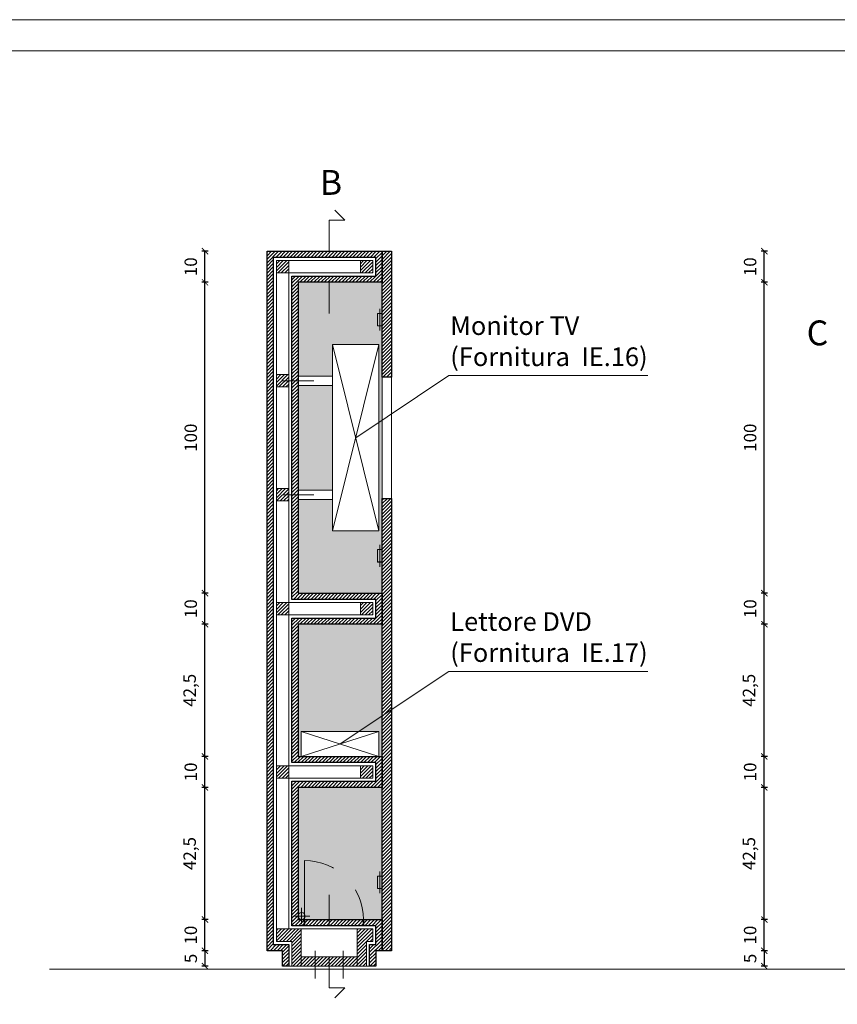
# Model space of a CAD drawing. Units: millimetres. Extents: x 549 to 859, y 433 to 439.
# Drawn here: x 846 to 849, y 436 to 439 of the extents above; entities that cross this region are included whole.
import ezdxf

# ---------------------------------------------------------------- set-up
doc = ezdxf.new("R2010")
doc.units = ezdxf.units.MM
doc.header["$LTSCALE"] = 0.005
doc.header["$PDMODE"] = 34
for name, pattern in [('ACAD_ISO10W100', [18, 12, -3, 0, -3]), ('DASHDOT2', [12.7, 6.35, -3.175, 0, -3.175]), ('HIDDEN2', [4.7625, 3.175, -1.5875])]:
    doc.linetypes.add(name, pattern=pattern)
doc.layers.get('0').update_dxf_attribs({"color": 21})
for name, color, linetype in [('Cornici', 137, 'Continuous'), ('Fincature', 5, 'Continuous'), ('Linea sezione', 10, 'ACAD_ISO10W100'), ('Linea Terra', 30, 'Continuous'), ('PROIEZIONE', 5, 'Continuous'), ('PROIEZIONE dietro', 2, 'Continuous'), ('Quote', 2, 'Continuous'), ('Retino sezione', 8, 'Continuous'), ('Scritte', 7, 'Continuous'), ('SEZIONE', 1, 'Continuous'), ('TRATTEGGIO leggero', 3, 'HIDDEN2'), ('Trattopunto leggero', 3, 'DASHDOT2')]:
    doc.layers.add(name, color=color, linetype=linetype)
doc.layers.add('Retino legno dietro', color=7, linetype='Continuous', true_color=0xf0edea)
doc.styles.add('arial', font='arial.ttf')
doc.dimstyles.new('Quote', dxfattribs={"dimtxt": 0.04, "dimasz": 0.02, "dimexe": 0.01, "dimexo": 0.19, "dimgap": 0.02, "dimtad": 2, "dimdec": 1, "dimlfac": 100, "dimtxsty": 'arial', "dimblk": 'ARCHTICK', "dimcen": 0.02, "dimadec": 0, "dimazin": 0, "dimtfac": 1, "dimtdec": 1, "dimtmove": 2, "dimatfit": 3, "dimldrblk": 'DOT', "dimfxl": 1, "dimarcsym": 0})
pattern_1 = [(45, (132.45, 0), (-0.005612660076, 0.005612660076), [])]

# ---------------------------------------------------------------- blocks, each defined once
blk = doc.blocks.new('_ArchTick')
at = {"color": 0, "linetype": 'ByBlock', "lineweight": 20, "const_width": 0.15}
blk.add_lwpolyline([(-0.5, -0.5), (0.5, 0.5)], dxfattribs=at)
blk = doc.blocks.new('*D392')
at = {"layer": 'DEFPOINTS', "color": 0, "lineweight": 20, "transparency": 16777216}
for p in [(846.9367, 436.0186), (846.7367, 435.9686), (846.9367, 435.9686)]:
    blk.add_point(p, dxfattribs=at)
at = {"layer": 'Quote', "color": 0, "lineweight": -2, "transparency": 16777216}
for p, q in [((846.7467, 436.0186), (846.7267, 436.0186)), ((846.7367, 436.0186), (846.7367, 435.9686)), ((846.7467, 435.9686), (846.7267, 435.9686))]:
    blk.add_line(p, q, dxfattribs=at)
at = {"layer": 'Quote', "color": 0, "lineweight": -2, "transparency": 16777216, "xscale": 0.02, "yscale": 0.02, "zscale": 0.02}
for p, rotation in [((846.7367, 436.0186), 90), ((846.7367, 435.9686), 270)]:
    blk.add_blockref('_ArchTick', p, dxfattribs=dict(at, rotation=rotation))
at = {"layer": 'Quote', "color": 0, "lineweight": 20, "transparency": 16777216, "insert": (846.6962, 435.9936), "char_height": 0.04, "attachment_point": 5, "rotation": 90, "style": 'arial'}
blk.add_mtext('5', dxfattribs=at)
blk = doc.blocks.new('_Dot')
at = {"color": 0, "linetype": 'ByBlock', "lineweight": -2}
blk.add_line((-0.5, 0), (-1, 0), dxfattribs=at)
at = {"color": 0, "linetype": 'ByBlock', "lineweight": 20, "const_width": 0.5}
blk.add_lwpolyline([(-0.25, 0, 1), (0.25, 0, 1)], format="xyb", close=True, dxfattribs=at)
blk = doc.blocks.new('*D394')
at = {"layer": 'DEFPOINTS', "color": 0, "lineweight": 20, "transparency": 16777216}
for p in [(846.7367, 436.1186), (846.9367, 436.1186), (846.9367, 436.0186)]:
    blk.add_point(p, dxfattribs=at)
at = {"layer": 'Quote', "color": 0, "lineweight": -2, "transparency": 16777216}
for p, q in [((846.7467, 436.1186), (846.7267, 436.1186)), ((846.7367, 436.0186), (846.7367, 436.1186)), ((846.7467, 436.0186), (846.7267, 436.0186))]:
    blk.add_line(p, q, dxfattribs=at)
at = {"layer": 'Quote', "color": 0, "lineweight": -2, "transparency": 16777216, "xscale": 0.02, "yscale": 0.02, "zscale": 0.02}
for p, rotation in [((846.7367, 436.1186), 90), ((846.7367, 436.0186), 270)]:
    blk.add_blockref('_ArchTick', p, dxfattribs=dict(at, rotation=rotation))
at = {"layer": 'Quote', "color": 0, "lineweight": 20, "transparency": 16777216, "insert": (846.6962, 436.0686), "char_height": 0.04, "attachment_point": 5, "rotation": 90, "style": 'arial'}
blk.add_mtext('10', dxfattribs=at)
blk = doc.blocks.new('*D395')
at = {"layer": 'DEFPOINTS', "color": 0, "lineweight": 20, "transparency": 16777216}
for p in [(846.7367, 436.5436), (846.9367, 436.5436), (846.9367, 436.1186)]:
    blk.add_point(p, dxfattribs=at)
at = {"layer": 'Quote', "color": 0, "lineweight": -2, "transparency": 16777216}
for p, q in [((846.7467, 436.5436), (846.7267, 436.5436)), ((846.7367, 436.1186), (846.7367, 436.5436)), ((846.7467, 436.1186), (846.7267, 436.1186))]:
    blk.add_line(p, q, dxfattribs=at)
at = {"layer": 'Quote', "color": 0, "lineweight": -2, "transparency": 16777216, "xscale": 0.02, "yscale": 0.02, "zscale": 0.02}
for p, rotation in [((846.7367, 436.5436), 90), ((846.7367, 436.1186), 270)]:
    blk.add_blockref('_ArchTick', p, dxfattribs=dict(at, rotation=rotation))
at = {"layer": 'Quote', "color": 0, "lineweight": 20, "transparency": 16777216, "insert": (846.6926, 436.3311), "char_height": 0.04, "attachment_point": 5, "rotation": 90, "style": 'arial'}
blk.add_mtext('42,5', dxfattribs=at)
blk = doc.blocks.new('*D396')
at = {"layer": 'DEFPOINTS', "color": 0, "lineweight": 20, "transparency": 16777216}
for p in [(846.7367, 436.6436), (846.9367, 436.6436), (846.9367, 436.5436)]:
    blk.add_point(p, dxfattribs=at)
at = {"layer": 'Quote', "color": 0, "lineweight": -2, "transparency": 16777216}
for p, q in [((846.7467, 436.6436), (846.7267, 436.6436)), ((846.7367, 436.5436), (846.7367, 436.6436)), ((846.7467, 436.5436), (846.7267, 436.5436))]:
    blk.add_line(p, q, dxfattribs=at)
at = {"layer": 'Quote', "color": 0, "lineweight": -2, "transparency": 16777216, "xscale": 0.02, "yscale": 0.02, "zscale": 0.02}
for p, rotation in [((846.7367, 436.6436), 90), ((846.7367, 436.5436), 270)]:
    blk.add_blockref('_ArchTick', p, dxfattribs=dict(at, rotation=rotation))
at = {"layer": 'Quote', "color": 0, "lineweight": 20, "transparency": 16777216, "insert": (846.6962, 436.5936), "char_height": 0.04, "attachment_point": 5, "rotation": 90, "style": 'arial'}
blk.add_mtext('10', dxfattribs=at)
blk = doc.blocks.new('*D397')
at = {"layer": 'DEFPOINTS', "color": 0, "lineweight": 20, "transparency": 16777216}
for p in [(846.7367, 437.0686), (846.9367, 437.0686), (846.9367, 436.6436)]:
    blk.add_point(p, dxfattribs=at)
at = {"layer": 'Quote', "color": 0, "lineweight": -2, "transparency": 16777216}
for p, q in [((846.7467, 437.0686), (846.7267, 437.0686)), ((846.7367, 436.6436), (846.7367, 437.0686)), ((846.7467, 436.6436), (846.7267, 436.6436))]:
    blk.add_line(p, q, dxfattribs=at)
at = {"layer": 'Quote', "color": 0, "lineweight": -2, "transparency": 16777216, "xscale": 0.02, "yscale": 0.02, "zscale": 0.02}
for p, rotation in [((846.7367, 437.0686), 90), ((846.7367, 436.6436), 270)]:
    blk.add_blockref('_ArchTick', p, dxfattribs=dict(at, rotation=rotation))
at = {"layer": 'Quote', "color": 0, "lineweight": 20, "transparency": 16777216, "insert": (846.6926, 436.8561), "char_height": 0.04, "attachment_point": 5, "rotation": 90, "style": 'arial'}
blk.add_mtext('42,5', dxfattribs=at)
blk = doc.blocks.new('*D398')
at = {"layer": 'DEFPOINTS', "color": 0, "lineweight": 20, "transparency": 16777216}
for p in [(846.7367, 437.1686), (846.9367, 437.1686), (846.9367, 437.0686)]:
    blk.add_point(p, dxfattribs=at)
at = {"layer": 'Quote', "color": 0, "lineweight": -2, "transparency": 16777216}
for p, q in [((846.7467, 437.1686), (846.7267, 437.1686)), ((846.7367, 437.0686), (846.7367, 437.1686)), ((846.7467, 437.0686), (846.7267, 437.0686))]:
    blk.add_line(p, q, dxfattribs=at)
at = {"layer": 'Quote', "color": 0, "lineweight": -2, "transparency": 16777216, "xscale": 0.02, "yscale": 0.02, "zscale": 0.02}
for p, rotation in [((846.7367, 437.1686), 90), ((846.7367, 437.0686), 270)]:
    blk.add_blockref('_ArchTick', p, dxfattribs=dict(at, rotation=rotation))
at = {"layer": 'Quote', "color": 0, "lineweight": 20, "transparency": 16777216, "insert": (846.6962, 437.1186), "char_height": 0.04, "attachment_point": 5, "rotation": 90, "style": 'arial'}
blk.add_mtext('10', dxfattribs=at)
blk = doc.blocks.new('*D399')
at = {"layer": 'DEFPOINTS', "color": 0, "lineweight": 20, "transparency": 16777216}
for p in [(846.7367, 438.1686), (846.9367, 438.1686), (846.9367, 437.1686)]:
    blk.add_point(p, dxfattribs=at)
at = {"layer": 'Quote', "color": 0, "lineweight": -2, "transparency": 16777216}
for p, q in [((846.7467, 438.1686), (846.7267, 438.1686)), ((846.7367, 437.1686), (846.7367, 438.1686)), ((846.7467, 437.1686), (846.7267, 437.1686))]:
    blk.add_line(p, q, dxfattribs=at)
at = {"layer": 'Quote', "color": 0, "lineweight": -2, "transparency": 16777216, "xscale": 0.02, "yscale": 0.02, "zscale": 0.02}
for p, rotation in [((846.7367, 438.1686), 90), ((846.7367, 437.1686), 270)]:
    blk.add_blockref('_ArchTick', p, dxfattribs=dict(at, rotation=rotation))
at = {"layer": 'Quote', "color": 0, "lineweight": 20, "transparency": 16777216, "insert": (846.6962, 437.6686), "char_height": 0.04, "attachment_point": 5, "rotation": 90, "style": 'arial'}
blk.add_mtext('100', dxfattribs=at)
blk = doc.blocks.new('*D400')
at = {"layer": 'DEFPOINTS', "color": 0, "lineweight": 20, "transparency": 16777216}
for p in [(846.7367, 438.2686), (846.9367, 438.2686), (846.9367, 438.1686)]:
    blk.add_point(p, dxfattribs=at)
at = {"layer": 'Quote', "color": 0, "lineweight": -2, "transparency": 16777216}
for p, q in [((846.7467, 438.2686), (846.7267, 438.2686)), ((846.7367, 438.1686), (846.7367, 438.2686)), ((846.7467, 438.1686), (846.7267, 438.1686))]:
    blk.add_line(p, q, dxfattribs=at)
at = {"layer": 'Quote', "color": 0, "lineweight": -2, "transparency": 16777216, "xscale": 0.02, "yscale": 0.02, "zscale": 0.02}
for p, rotation in [((846.7367, 438.2686), 90), ((846.7367, 438.1686), 270)]:
    blk.add_blockref('_ArchTick', p, dxfattribs=dict(at, rotation=rotation))
at = {"layer": 'Quote', "color": 0, "lineweight": 20, "transparency": 16777216, "insert": (846.6962, 438.2186), "char_height": 0.04, "attachment_point": 5, "rotation": 90, "style": 'arial'}
blk.add_mtext('10', dxfattribs=at)
blk = doc.blocks.new('*D407')
at = {"layer": 'DEFPOINTS', "color": 0, "lineweight": 20, "transparency": 16777216}
for p in [(848.7367, 436.0186), (848.5367, 435.9686), (848.7367, 435.9686)]:
    blk.add_point(p, dxfattribs=at)
at = {"layer": 'Quote', "color": 0, "lineweight": -2, "transparency": 16777216}
for p, q in [((848.5467, 436.0186), (848.5267, 436.0186)), ((848.5367, 436.0186), (848.5367, 435.9686)), ((848.5467, 435.9686), (848.5267, 435.9686))]:
    blk.add_line(p, q, dxfattribs=at)
at = {"layer": 'Quote', "color": 0, "lineweight": -2, "transparency": 16777216, "xscale": 0.02, "yscale": 0.02, "zscale": 0.02}
for p, rotation in [((848.5367, 436.0186), 90), ((848.5367, 435.9686), 270)]:
    blk.add_blockref('_ArchTick', p, dxfattribs=dict(at, rotation=rotation))
at = {"layer": 'Quote', "color": 0, "lineweight": 20, "transparency": 16777216, "insert": (848.4962, 435.9936), "char_height": 0.04, "attachment_point": 5, "rotation": 90, "style": 'arial'}
blk.add_mtext('5', dxfattribs=at)
blk = doc.blocks.new('*D408')
at = {"layer": 'DEFPOINTS', "color": 0, "lineweight": 20, "transparency": 16777216}
for p in [(848.5367, 436.1186), (848.7367, 436.1186), (848.7367, 436.0186)]:
    blk.add_point(p, dxfattribs=at)
at = {"layer": 'Quote', "color": 0, "lineweight": -2, "transparency": 16777216}
for p, q in [((848.5467, 436.1186), (848.5267, 436.1186)), ((848.5367, 436.0186), (848.5367, 436.1186)), ((848.5467, 436.0186), (848.5267, 436.0186))]:
    blk.add_line(p, q, dxfattribs=at)
at = {"layer": 'Quote', "color": 0, "lineweight": -2, "transparency": 16777216, "xscale": 0.02, "yscale": 0.02, "zscale": 0.02}
for p, rotation in [((848.5367, 436.1186), 90), ((848.5367, 436.0186), 270)]:
    blk.add_blockref('_ArchTick', p, dxfattribs=dict(at, rotation=rotation))
at = {"layer": 'Quote', "color": 0, "lineweight": 20, "transparency": 16777216, "insert": (848.4962, 436.0686), "char_height": 0.04, "attachment_point": 5, "rotation": 90, "style": 'arial'}
blk.add_mtext('10', dxfattribs=at)
blk = doc.blocks.new('*D401')
at = {"layer": 'DEFPOINTS', "color": 0, "lineweight": 20, "transparency": 16777216}
for p in [(848.5367, 436.5436), (848.7367, 436.5436), (848.7367, 436.1186)]:
    blk.add_point(p, dxfattribs=at)
at = {"layer": 'Quote', "color": 0, "lineweight": -2, "transparency": 16777216}
for p, q in [((848.5467, 436.5436), (848.5267, 436.5436)), ((848.5367, 436.1186), (848.5367, 436.5436)), ((848.5467, 436.1186), (848.5267, 436.1186))]:
    blk.add_line(p, q, dxfattribs=at)
at = {"layer": 'Quote', "color": 0, "lineweight": -2, "transparency": 16777216, "xscale": 0.02, "yscale": 0.02, "zscale": 0.02}
for p, rotation in [((848.5367, 436.5436), 90), ((848.5367, 436.1186), 270)]:
    blk.add_blockref('_ArchTick', p, dxfattribs=dict(at, rotation=rotation))
at = {"layer": 'Quote', "color": 0, "lineweight": 20, "transparency": 16777216, "insert": (848.4926, 436.3311), "char_height": 0.04, "attachment_point": 5, "rotation": 90, "style": 'arial'}
blk.add_mtext('42,5', dxfattribs=at)
blk = doc.blocks.new('*D402')
at = {"layer": 'DEFPOINTS', "color": 0, "lineweight": 20, "transparency": 16777216}
for p in [(848.5367, 436.6436), (848.7367, 436.6436), (848.7367, 436.5436)]:
    blk.add_point(p, dxfattribs=at)
at = {"layer": 'Quote', "color": 0, "lineweight": -2, "transparency": 16777216}
for p, q in [((848.5467, 436.6436), (848.5267, 436.6436)), ((848.5367, 436.5436), (848.5367, 436.6436)), ((848.5467, 436.5436), (848.5267, 436.5436))]:
    blk.add_line(p, q, dxfattribs=at)
at = {"layer": 'Quote', "color": 0, "lineweight": -2, "transparency": 16777216, "xscale": 0.02, "yscale": 0.02, "zscale": 0.02}
for p, rotation in [((848.5367, 436.6436), 90), ((848.5367, 436.5436), 270)]:
    blk.add_blockref('_ArchTick', p, dxfattribs=dict(at, rotation=rotation))
at = {"layer": 'Quote', "color": 0, "lineweight": 20, "transparency": 16777216, "insert": (848.4962, 436.5936), "char_height": 0.04, "attachment_point": 5, "rotation": 90, "style": 'arial'}
blk.add_mtext('10', dxfattribs=at)
blk = doc.blocks.new('*D403')
at = {"layer": 'DEFPOINTS', "color": 0, "lineweight": 20, "transparency": 16777216}
for p in [(848.5367, 437.0686), (848.7367, 437.0686), (848.7367, 436.6436)]:
    blk.add_point(p, dxfattribs=at)
at = {"layer": 'Quote', "color": 0, "lineweight": -2, "transparency": 16777216}
for p, q in [((848.5467, 437.0686), (848.5267, 437.0686)), ((848.5367, 436.6436), (848.5367, 437.0686)), ((848.5467, 436.6436), (848.5267, 436.6436))]:
    blk.add_line(p, q, dxfattribs=at)
at = {"layer": 'Quote', "color": 0, "lineweight": -2, "transparency": 16777216, "xscale": 0.02, "yscale": 0.02, "zscale": 0.02}
for p, rotation in [((848.5367, 437.0686), 90), ((848.5367, 436.6436), 270)]:
    blk.add_blockref('_ArchTick', p, dxfattribs=dict(at, rotation=rotation))
at = {"layer": 'Quote', "color": 0, "lineweight": 20, "transparency": 16777216, "insert": (848.4926, 436.8561), "char_height": 0.04, "attachment_point": 5, "rotation": 90, "style": 'arial'}
blk.add_mtext('42,5', dxfattribs=at)
blk = doc.blocks.new('*D404')
at = {"layer": 'DEFPOINTS', "color": 0, "lineweight": 20, "transparency": 16777216}
for p in [(848.5367, 437.1686), (848.7367, 437.1686), (848.7367, 437.0686)]:
    blk.add_point(p, dxfattribs=at)
at = {"layer": 'Quote', "color": 0, "lineweight": -2, "transparency": 16777216}
for p, q in [((848.5467, 437.1686), (848.5267, 437.1686)), ((848.5367, 437.0686), (848.5367, 437.1686)), ((848.5467, 437.0686), (848.5267, 437.0686))]:
    blk.add_line(p, q, dxfattribs=at)
at = {"layer": 'Quote', "color": 0, "lineweight": -2, "transparency": 16777216, "xscale": 0.02, "yscale": 0.02, "zscale": 0.02}
for p, rotation in [((848.5367, 437.1686), 90), ((848.5367, 437.0686), 270)]:
    blk.add_blockref('_ArchTick', p, dxfattribs=dict(at, rotation=rotation))
at = {"layer": 'Quote', "color": 0, "lineweight": 20, "transparency": 16777216, "insert": (848.4962, 437.1186), "char_height": 0.04, "attachment_point": 5, "rotation": 90, "style": 'arial'}
blk.add_mtext('10', dxfattribs=at)
blk = doc.blocks.new('*D405')
at = {"layer": 'DEFPOINTS', "color": 0, "lineweight": 20, "transparency": 16777216}
for p in [(848.5367, 438.1686), (848.7367, 438.1686), (848.7367, 437.1686)]:
    blk.add_point(p, dxfattribs=at)
at = {"layer": 'Quote', "color": 0, "lineweight": -2, "transparency": 16777216}
for p, q in [((848.5467, 438.1686), (848.5267, 438.1686)), ((848.5367, 437.1686), (848.5367, 438.1686)), ((848.5467, 437.1686), (848.5267, 437.1686))]:
    blk.add_line(p, q, dxfattribs=at)
at = {"layer": 'Quote', "color": 0, "lineweight": -2, "transparency": 16777216, "xscale": 0.02, "yscale": 0.02, "zscale": 0.02}
for p, rotation in [((848.5367, 438.1686), 90), ((848.5367, 437.1686), 270)]:
    blk.add_blockref('_ArchTick', p, dxfattribs=dict(at, rotation=rotation))
at = {"layer": 'Quote', "color": 0, "lineweight": 20, "transparency": 16777216, "insert": (848.4962, 437.6686), "char_height": 0.04, "attachment_point": 5, "rotation": 90, "style": 'arial'}
blk.add_mtext('100', dxfattribs=at)
blk = doc.blocks.new('*D406')
at = {"layer": 'DEFPOINTS', "color": 0, "lineweight": 20, "transparency": 16777216}
for p in [(848.5367, 438.2686), (848.7367, 438.2686), (848.7367, 438.1686)]:
    blk.add_point(p, dxfattribs=at)
at = {"layer": 'Quote', "color": 0, "lineweight": -2, "transparency": 16777216}
for p, q in [((848.5467, 438.2686), (848.5267, 438.2686)), ((848.5367, 438.1686), (848.5367, 438.2686)), ((848.5467, 438.1686), (848.5267, 438.1686))]:
    blk.add_line(p, q, dxfattribs=at)
at = {"layer": 'Quote', "color": 0, "lineweight": -2, "transparency": 16777216, "xscale": 0.02, "yscale": 0.02, "zscale": 0.02}
for p, rotation in [((848.5367, 438.2686), 90), ((848.5367, 438.1686), 270)]:
    blk.add_blockref('_ArchTick', p, dxfattribs=dict(at, rotation=rotation))
at = {"layer": 'Quote', "color": 0, "lineweight": 20, "transparency": 16777216, "insert": (848.4962, 438.2186), "char_height": 0.04, "attachment_point": 5, "rotation": 90, "style": 'arial'}
blk.add_mtext('10', dxfattribs=at)

msp = doc.modelspace()

# ---------------------------------------------------------------- hatches: boundary and pattern name
at = {"layer": 'Retino legno dietro', "lineweight": 20}
h = msp.add_hatch(color=256, dxfattribs=at)
h.paths.add_polyline_path([(847.3067, 438.1686), (847.0367, 438.1686), (847.0367, 437.8669), (847.1467, 437.8669), (847.1467, 437.9686), (847.2967, 437.9686), (847.2967, 437.3686), (847.1467, 437.3686), (847.1467, 437.4702), (847.0367, 437.4702), (847.0367, 437.1686), (847.3067, 437.1686), (847.3067, 437.2686), (847.2917, 437.2686), (847.2917, 437.3093), (847.3067, 437.3093), (847.3067, 437.4736), (847.3067, 437.8636), (847.3067, 438.0286), (847.2917, 438.0286), (847.2917, 438.0686), (847.3067, 438.0686)])
h.paths.add_polyline_path([(847.1467, 437.8369), (847.0367, 437.8369), (847.0367, 437.5002), (847.1467, 437.5002)], flags=17)
h.paths.add_polyline_path([(847.2992, 438.0686), (847.2917, 438.0686), (847.2917, 438.0286), (847.2992, 438.0286)], flags=16)
h.paths.add_polyline_path([(847.3067, 438.0686), (847.2992, 438.0686), (847.2992, 438.0286), (847.3067, 438.0286)])
h.paths.add_polyline_path([(847.3067, 437.3086), (847.2996, 437.3086), (847.2996, 437.2693), (847.3067, 437.2693)], flags=17)
h.paths.add_polyline_path([(847.2992, 437.3086), (847.2921, 437.3086), (847.2921, 437.2693), (847.2992, 437.2693)], flags=17)
h.paths.add_polyline_path([(847.3067, 437.0686), (847.0367, 437.0686), (847.0367, 436.6436), (847.0467, 436.6436), (847.0467, 436.7236), (847.2967, 436.7236), (847.2967, 436.6436), (847.3067, 436.6436)])
h.paths.add_polyline_path([(847.3067, 436.5436), (847.0367, 436.5436), (847.0367, 436.1298, -0.707107), (847.0567, 436.1369), (847.0567, 436.3086, -0.414214), (847.2467, 436.1186), (847.3067, 436.1186), (847.3067, 436.2186), (847.2917, 436.2186), (847.2917, 436.2586), (847.3067, 436.2586)])
h.paths.add_polyline_path([(847.0567, 436.3086), (847.0567, 436.1369, -0.171573), (847.0592, 436.1298, -0.171573), (847.0567, 436.1228), (847.0567, 436.1186), (847.2467, 436.1186, 0.414214)], flags=17)
h.paths.add_polyline_path([(847.3067, 436.2586), (847.2992, 436.2586), (847.2992, 436.2186), (847.3067, 436.2186)], flags=17)
h.paths.add_polyline_path([(847.2992, 436.2586), (847.2917, 436.2586), (847.2917, 436.2186), (847.2992, 436.2186)], flags=16)
h.paths.add_polyline_path([(847.0567, 436.1369, 0.226541), (847.0479, 436.1411), (847.0479, 436.1298), (847.0567, 436.1298)], flags=17)
h.paths.add_polyline_path([(847.0479, 436.1411, 0.414214), (847.0367, 436.1298), (847.0479, 436.1298)], flags=17)
h.paths.add_polyline_path([(847.0479, 436.1298), (847.0367, 436.1298, 0.414214), (847.0479, 436.1186)], flags=16)
h.paths.add_polyline_path([(847.0567, 436.1298), (847.0479, 436.1298), (847.0479, 436.1186, 0.226541), (847.0567, 436.1228)], flags=17)
h.paths.add_polyline_path([(847.0367, 436.1298), (847.0367, 436.1186), (847.0479, 436.1186, -0.414214)], flags=17)
h.paths.add_polyline_path([(847.0567, 436.1228, -0.226541), (847.0479, 436.1186), (847.0567, 436.1186)], flags=16)
at = {"layer": 'Retino sezione', "lineweight": 20}
h = msp.add_hatch(dxfattribs=at)
h.set_pattern_fill('ANSI31,_O', color=256, scale=0.0025)
h.set_pattern_definition(pattern_1)
h.paths.add_polyline_path([(847.3067, 438.2686), (847.1367, 438.2686), (847.1367, 438.2486), (847.2867, 438.2486), (847.2867, 438.1886), (847.1367, 438.1886), (847.1367, 438.1686), (847.3067, 438.1686)])
h.paths.add_polyline_path([(847.1367, 438.2686), (846.9367, 438.2686), (846.9367, 436.0186), (846.9867, 436.0186), (846.9867, 435.9686), (847.0067, 435.9686), (847.0067, 436.0386), (846.9567, 436.0386), (846.9567, 438.2486), (847.1367, 438.2486)])
h.paths.add_polyline_path([(847.0367, 438.1686), (847.1367, 438.1686), (847.1367, 438.1886), (847.0167, 438.1886), (847.0167, 437.8519), (847.0367, 437.8519)])
h.paths.add_polyline_path([(847.0367, 437.8519), (847.0167, 437.8519), (847.0167, 437.4852), (847.0367, 437.4852)], flags=17)
h.paths.add_polyline_path([(847.0367, 437.4852), (847.0167, 437.4852), (847.0167, 437.1486), (847.2867, 437.1486), (847.2867, 437.0886), (847.0167, 437.0886), (847.0167, 436.6236), (847.2867, 436.6236), (847.2867, 436.5636), (847.0167, 436.5636), (847.0167, 436.0986), (847.0567, 436.0986), (847.0567, 436.1186), (847.0367, 436.1186), (847.0367, 436.5436), (847.3067, 436.5436), (847.3067, 436.6436), (847.0367, 436.6436), (847.0367, 437.0686), (847.3067, 437.0686), (847.3067, 437.1686), (847.0367, 437.1686)])
h.paths.add_polyline_path([(847.1367, 436.1186), (847.0567, 436.1186), (847.0567, 436.0986), (847.1367, 436.0986)], flags=17)
h.paths.add_polyline_path([(847.2467, 436.1186), (847.1367, 436.1186), (847.1367, 436.0986), (847.2467, 436.0986)])
h.paths.add_polyline_path([(847.3067, 436.1186), (847.2467, 436.1186), (847.2467, 436.0986), (847.2867, 436.0986), (847.2867, 436.0386), (847.2667, 436.0386), (847.2667, 435.9686), (847.2867, 435.9686), (847.2867, 436.0186), (847.3067, 436.0186)])
h = msp.add_hatch(dxfattribs=at)
h.set_pattern_fill('ANSI31,_O', color=256, scale=0.0025)
h.set_pattern_definition(pattern_1)
h.paths.add_polyline_path([(847.3367, 438.2686), (847.3067, 438.2686), (847.3067, 437.8636), (847.3367, 437.8636)])
h.paths.add_polyline_path([(847.3367, 437.4736), (847.3067, 437.4736), (847.3067, 436.0186), (847.3367, 436.0186)])
h = msp.add_hatch(dxfattribs=at)
h.set_pattern_fill('ANSI31,_O', color=256, scale=0.0025)
h.set_pattern_definition(pattern_1)
h.paths.add_polyline_path([(847.0067, 438.2386), (846.9667, 438.2386), (846.9667, 438.1986), (847.0067, 438.1986)])
h.paths.add_polyline_path([(847.2767, 438.2386), (847.2367, 438.2386), (847.2367, 438.1986), (847.2767, 438.1986)])
h.paths.add_polyline_path([(847.0067, 437.8719), (846.9667, 437.8719), (846.9667, 437.8319), (847.0067, 437.8319)])
h.paths.add_polyline_path([(847.0067, 437.5052), (846.9667, 437.5052), (846.9667, 437.4652), (847.0067, 437.4652)])
h.paths.add_polyline_path([(847.0067, 437.1386), (846.9667, 437.1386), (846.9667, 437.0986), (847.0067, 437.0986)])
h.paths.add_polyline_path([(847.2767, 437.1386), (847.2367, 437.1386), (847.2367, 437.0986), (847.2767, 437.0986)])
h.paths.add_polyline_path([(847.0067, 436.6136), (846.9667, 436.6136), (846.9667, 436.5736), (847.0067, 436.5736)])
h.paths.add_polyline_path([(847.2767, 436.6136), (847.2367, 436.6136), (847.2367, 436.5736), (847.2767, 436.5736)])
h.paths.add_polyline_path([(847.0467, 436.0886), (846.9667, 436.0886), (846.9667, 436.0486), (847.0167, 436.0486), (847.0167, 435.9686), (847.0467, 435.9686)])
h.paths.add_polyline_path([(847.2767, 436.0886), (847.2267, 436.0886), (847.2267, 435.9686), (847.2567, 435.9686), (847.2567, 436.0486), (847.2767, 436.0486)])
h.paths.add_polyline_path([(847.2267, 435.9986), (847.1367, 435.9986), (847.1367, 435.9686), (847.2267, 435.9686)])
h.paths.add_polyline_path([(847.1367, 435.9986), (847.0467, 435.9986), (847.0467, 435.9686), (847.1367, 435.9686)])

# ---------------------------------------------------------------- linework, layer by layer
at = {"layer": 'Cornici', "lineweight": 20}
for points in [[(841.9614, 439.0133), (858.7614, 439.0133), (858.7614, 433.0733), (841.9614, 433.0733)], [(842.2614, 438.9133), (858.6614, 438.9133), (858.6614, 433.1733), (842.2614, 433.1733)]]:
    msp.add_lwpolyline(points, close=True, dxfattribs=at)
at = {"layer": 'Fincature', "lineweight": 20}
for p, q in [((847.2217, 437.6686), (847.5217, 437.8686)), ((847.5217, 437.8686), (848.1621, 437.8686)), ((847.1717, 436.6836), (847.5217, 436.9169)), ((847.5217, 436.9169), (848.1621, 436.9169))]:
    msp.add_line(p, q, dxfattribs=at)
at = {"layer": 'Linea sezione', "lineweight": 20}
for points in [[(847.1367, 438.0686), (847.1367, 438.3686), (847.1867, 438.3686), (847.1548, 438.4004)], [(847.1367, 436.1986), (847.1367, 435.8986), (847.1867, 435.8986), (847.1548, 435.8668)]]:
    msp.add_lwpolyline(points, dxfattribs=at)
at = {"layer": 'Linea Terra', "lineweight": 20}
msp.add_line((846.2364, 435.9586), (851.3364, 435.9586), dxfattribs=at)
at = {"layer": 'PROIEZIONE', "lineweight": 20}
for p, q in [((847.0067, 438.2386), (847.2367, 438.2386)), ((846.9667, 438.1986), (846.9667, 437.8719)), ((847.0067, 438.1986), (847.2367, 438.1986)), ((847.0067, 438.1986), (847.0067, 437.8719)), ((847.3067, 437.4736), (847.3067, 437.8636)), ((847.3367, 437.4736), (847.3367, 437.8636)), ((846.9667, 437.8319), (846.9667, 437.5052)), ((847.0067, 437.8319), (847.0067, 437.5052)), ((846.9667, 437.4652), (846.9667, 437.1386)), ((847.0067, 437.4652), (847.0067, 437.1386)), ((847.0067, 437.1386), (847.2367, 437.1386)), ((846.9667, 437.0986), (846.9667, 436.6136)), ((847.0067, 437.0986), (847.0067, 436.6136)), ((847.0067, 437.0986), (847.2367, 437.0986)), ((847.0067, 436.6136), (847.2367, 436.6136)), ((846.9667, 436.0886), (846.9667, 436.5736)), ((847.0067, 436.5736), (847.0067, 436.0886)), ((847.0067, 436.5736), (847.2367, 436.5736)), ((847.0567, 436.1186), (847.0567, 436.3086)), ((847.0467, 436.0886), (847.2267, 436.0886))]:
    msp.add_line(p, q, dxfattribs=at)
at = {"layer": 'PROIEZIONE dietro', "lineweight": 20}
for p, q in [((847.2967, 437.9686), (847.1467, 437.3686)), ((847.1467, 437.9686), (847.2967, 437.3686)), ((847.0367, 437.8669), (847.1467, 437.8669)), ((847.0367, 437.8369), (847.1467, 437.8369)), ((847.0367, 437.5002), (847.1467, 437.5002)), ((847.0367, 437.4702), (847.1467, 437.4702)), ((847.0467, 436.7236), (847.2967, 436.6436)), ((847.2967, 436.7236), (847.0467, 436.6436)), ((847.0067, 435.9686), (847.0167, 435.9686)), ((847.2867, 435.9686), (847.2567, 435.9686))]:
    msp.add_line(p, q, dxfattribs=at)
for points in [[(847.3067, 438.0686), (847.2917, 438.0686), (847.2917, 438.0286), (847.3067, 438.0286)], [(847.3067, 437.3086), (847.2917, 437.3086), (847.2917, 437.2686), (847.3067, 437.2686)], [(847.3071, 437.3093), (847.2921, 437.3093), (847.2921, 437.2693), (847.3071, 437.2693)], [(847.3067, 436.2586), (847.2917, 436.2586), (847.2917, 436.2186), (847.3067, 436.2186)]]:
    msp.add_lwpolyline(points, dxfattribs=at)
for points in [[(847.2967, 437.9686), (847.1467, 437.9686), (847.1467, 437.3686), (847.2967, 437.3686)], [(847.0467, 436.6436), (847.2967, 436.6436), (847.2967, 436.7236), (847.0467, 436.7236)]]:
    msp.add_lwpolyline(points, close=True, dxfattribs=at)
msp.add_circle((847.0479, 436.1298), 0.0112, dxfattribs=at)
at = {"layer": 'SEZIONE', "lineweight": 20}
for p, q in [((847.0467, 435.9986), (847.2267, 435.9986)), ((847.0467, 435.9686), (847.2267, 435.9686))]:
    msp.add_line(p, q, dxfattribs=at)
at = {"layer": 'SEZIONE', "ltscale": 0.2}
for points in [[(847.2867, 436.6236), (847.0167, 436.6236), (847.0167, 437.0886), (847.2867, 437.0886), (847.2867, 437.1486), (847.0167, 437.1486), (847.0167, 438.1886), (847.2867, 438.1886), (847.2867, 438.2486), (846.9567, 438.2486), (846.9567, 436.0386), (847.0067, 436.0386), (847.0067, 435.9686), (846.9867, 435.9686), (846.9867, 436.0186), (846.9367, 436.0186), (846.9367, 438.2686), (847.3067, 438.2686), (847.3067, 438.1686), (847.0367, 438.1686), (847.0367, 437.1686), (847.3067, 437.1686), (847.3067, 437.0686), (847.0367, 437.0686), (847.0367, 436.6436), (847.3067, 436.6436), (847.3067, 436.5436), (847.0367, 436.5436), (847.0367, 436.1186), (847.0567, 436.1186), (847.0567, 436.0986), (847.0167, 436.0986), (847.0167, 436.5636), (847.2867, 436.5636)], [(847.3367, 437.8636), (847.3067, 437.8636), (847.3067, 438.2686), (847.3367, 438.2686)], [(847.3367, 436.0186), (847.3067, 436.0186), (847.3067, 437.4736), (847.3367, 437.4736)], [(847.0567, 436.1186), (847.2467, 436.1186), (847.2467, 436.0986), (847.0567, 436.0986)]]:
    msp.add_lwpolyline(points, close=True, dxfattribs=at)
at = {"layer": 'SEZIONE', "lineweight": 20}
for points in [[(846.9667, 438.2386), (847.0067, 438.2386), (847.0067, 438.1986), (846.9667, 438.1986)], [(847.2767, 438.2386), (847.2367, 438.2386), (847.2367, 438.1986), (847.2767, 438.1986)], [(846.9667, 437.8719), (847.0067, 437.8719), (847.0067, 437.8319), (846.9667, 437.8319)], [(846.9667, 437.5052), (847.0067, 437.5052), (847.0067, 437.4652), (846.9667, 437.4652)], [(846.9667, 437.1386), (847.0067, 437.1386), (847.0067, 437.0986), (846.9667, 437.0986)], [(847.2767, 437.1386), (847.2367, 437.1386), (847.2367, 437.0986), (847.2767, 437.0986)], [(846.9667, 436.6136), (847.0067, 436.6136), (847.0067, 436.5736), (846.9667, 436.5736)], [(847.2767, 436.6136), (847.2367, 436.6136), (847.2367, 436.5736), (847.2767, 436.5736)], [(847.0167, 436.0486), (846.9667, 436.0486), (846.9667, 436.0886), (847.0467, 436.0886), (847.0467, 435.9686), (847.0167, 435.9686)], [(847.2567, 436.0486), (847.2767, 436.0486), (847.2767, 436.0886), (847.2267, 436.0886), (847.2267, 435.9686), (847.2567, 435.9686)]]:
    msp.add_lwpolyline(points, close=True, dxfattribs=at)
at = {"layer": 'SEZIONE', "ltscale": 0.2}
msp.add_lwpolyline([(847.2667, 436.0386), (847.2867, 436.0386), (847.2867, 436.0986), (847.2467, 436.0986), (847.2467, 436.1186), (847.3067, 436.1186), (847.3067, 436.0186), (847.2867, 436.0186), (847.2867, 435.9686), (847.2667, 435.9686), (847.2667, 436.0386)], dxfattribs=at)
at = {"layer": 'TRATTEGGIO leggero', "lineweight": 20}
for p, q in [((847.2992, 438.0836), (847.2992, 438.0136)), ((847.2992, 437.3236), (847.2992, 437.2536)), ((847.2996, 437.3243), (847.2996, 437.2543)), ((847.2992, 436.2736), (847.2992, 436.2036)), ((847.0479, 436.1561), (847.0479, 436.1036)), ((847.0742, 436.1298), (847.0217, 436.1298))]:
    msp.add_line(p, q, dxfattribs=at)
msp.add_arc((847.0567, 436.1186), 0.19, 0, 90, dxfattribs=at)
at = {"layer": 'Trattopunto leggero', "lineweight": 20}
for p, q in [((846.9867, 437.8519), (847.1667, 437.8519)), ((846.9867, 437.4852), (847.1667, 437.4852)), ((847.0917, 435.9286), (847.0917, 436.0186)), ((847.1817, 435.9286), (847.1817, 436.0186))]:
    msp.add_line(p, q, dxfattribs=at)

# ---------------------------------------------------------------- texts
at = {"layer": 'Scritte', "lineweight": 20, "style": 'arial'}
for s, height, p in [('B', 0.08, (847.1063, 438.4499)), ('Monitor TV', 0.06, (847.526, 437.9991)), ('C', 0.08, (848.673, 437.9659)), ('(Fornitura  IE.16)', 0.06, (847.526, 437.8991)), ('Lettore DVD', 0.06, (847.526, 437.0474)), ('(Fornitura  IE.17)', 0.06, (847.526, 436.9474))]:
    msp.add_text(s, height=height, dxfattribs=at).set_placement(p)

# ---------------------------------------------------------------- dimensions: what is measured, and where the dimension line sits
at = {"layer": 'Quote', "lineweight": 20}
for base, p1, p2, picture, middle in [((846.7367, 438.2686), (846.9367, 438.1686), (846.9367, 438.2686), '*D400', (846.6962, 438.2186)), ((848.5367, 438.2686), (848.7367, 438.1686), (848.7367, 438.2686), '*D406', (848.4962, 438.2186)), ((846.7367, 438.1686), (846.9367, 437.1686), (846.9367, 438.1686), '*D399', (846.6962, 437.6686)), ((848.5367, 438.1686), (848.7367, 437.1686), (848.7367, 438.1686), '*D405', (848.4962, 437.6686)), ((846.7367, 437.1686), (846.9367, 437.0686), (846.9367, 437.1686), '*D398', (846.6962, 437.1186)), ((848.5367, 437.1686), (848.7367, 437.0686), (848.7367, 437.1686), '*D404', (848.4962, 437.1186)), ((846.7367, 437.0686), (846.9367, 436.6436), (846.9367, 437.0686), '*D397', (846.6926, 436.8561)), ((848.5367, 437.0686), (848.7367, 436.6436), (848.7367, 437.0686), '*D403', (848.4926, 436.8561)), ((846.7367, 436.6436), (846.9367, 436.5436), (846.9367, 436.6436), '*D396', (846.6962, 436.5936)), ((848.5367, 436.6436), (848.7367, 436.5436), (848.7367, 436.6436), '*D402', (848.4962, 436.5936)), ((846.7367, 436.5436), (846.9367, 436.1186), (846.9367, 436.5436), '*D395', (846.6926, 436.3311)), ((848.5367, 436.5436), (848.7367, 436.1186), (848.7367, 436.5436), '*D401', (848.4926, 436.3311)), ((846.7367, 436.1186), (846.9367, 436.0186), (846.9367, 436.1186), '*D394', (846.6962, 436.0686)), ((848.5367, 436.1186), (848.7367, 436.0186), (848.7367, 436.1186), '*D408', (848.4962, 436.0686))]:
    dim = msp.add_linear_dim(base=base, p1=p1, p2=p2, angle=90, dimstyle='Quote', dxfattribs=at)
    dim.commit()
    dim.dimension.update_dxf_attribs({"geometry": picture, "text_midpoint": middle})
for base, p1, p2, picture, middle in [((846.7367, 435.9686), (846.9367, 436.0186), (846.9367, 435.9686), '*D392', (846.6962, 435.9936)), ((848.5367, 435.9686), (848.7367, 436.0186), (848.7367, 435.9686), '*D407', (848.4962, 435.9936))]:
    dim = msp.add_linear_dim(base=base, p1=p1, p2=p2, angle=90, dimstyle='Quote', dxfattribs=at)
    dim.commit()
    dim.dimension.update_dxf_attribs({"geometry": picture, "text_midpoint": middle, "dimtype": 160})

doc.saveas('drawing.dxf')
